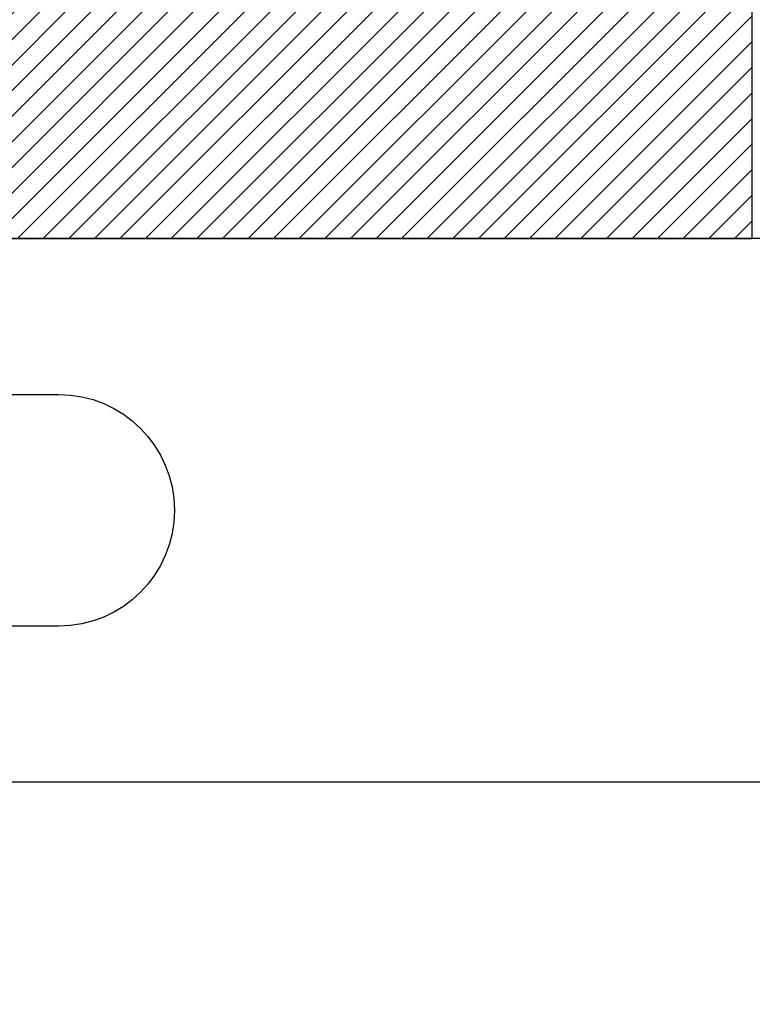
# Model space of a CAD drawing. Units: inches. Extents: x 0 to 146, y 0 to 43.
# Drawn here: x 4 to 4, y 19 to 19 of the extents above; entities that cross this region are included whole.
import ezdxf
from ezdxf import colors
from ezdxf.entities.mleader import LeaderData, LeaderLine
from ezdxf.math import Vec2, Vec3

# ---------------------------------------------------------------- set-up
doc = ezdxf.new("R2010")
doc.units = ezdxf.units.IN
doc.header["$LTSCALE"] = 0.5
doc.header["$MEASUREMENT"] = 0
for name, color, linetype in [('Arcadia-Profile', 6, 'Continuous'), ('Arcadia-Shade', 8, 'Continuous'), ('Arcadia-Text', 3, 'Continuous')]:
    doc.layers.add(name, color=color, linetype=linetype)
doc.styles.get("Standard").update_dxf_attribs({"font": 'ARIALN.TTF'})

# ---------------------------------------------------------------- blocks, each defined once
blk = doc.blocks.new('SB-1.0000X0.4375X4')
at = {"layer": 'Arcadia-Shade', "lineweight": -3}
h = blk.add_hatch(dxfattribs=at)
h.set_pattern_fill('ANSI31', color=256, scale=0.1, style=0)
h.paths.add_polyline_path([(0, 0.4375), (0, 0), (1, 0), (1, 0.4375)])
at = {"layer": 'Arcadia-Profile'}
for p, q in [((0, 0), (0, 0.4375)), ((0, 0.4375), (1, 0.4375)), ((0, 0), (0, 0.4375)), ((0, 0.4375), (1, 0.4375)), ((1, 0), (1, 0.4375)), ((1, 0), (1, 0.4375)), ((0, 0), (1, 0)), ((0, 0), (1, 0))]:
    blk.add_line(p, q, dxfattribs=at)

msp = doc.modelspace()

# ---------------------------------------------------------------- linework, layer by layer
at = {"layer": 'Arcadia-Profile'}
msp.add_lwpolyline([(4.21198, 19.08596), (3.17398, 19.08596), (3.17398, 18.99846), (3.19398, 18.97846), (3.66398, 18.97846, -1), (3.66398, 18.81846), (3.19398, 18.81846), (3.17398, 18.79846), (3.17398, 18.71096), (4.21198, 18.71096)], format="xyb", dxfattribs=at)

# ---------------------------------------------------------------- block references
msp.add_blockref('SB-1.0000X0.4375X4', (3.14298, 19.08596), dxfattribs=at)

# ---------------------------------------------------------------- leaders
at = {"layer": 'Arcadia-Text', "lineweight": -3}
ml = msp.add_multileader_mtext('Standard', dxfattribs=at)
ml.set_content('\\A1;Setting Block [ 1" x {\\H0.7x;\\S7/16;}" x 4" ]\\PSB_1.0000X0.4375X4', color=256)
ml.set_leader_properties()
ml.build(insert=Vec2(0, 0))
ml.multileader.update_dxf_attribs({"dogleg_length": 0.1875, "arrow_head_size": 0.24})
ctx = ml.context
ctx.base_point, ctx.char_height, ctx.arrow_head_size, ctx.landing_gap_size, ctx.plane_origin = Vec3(4.95398, 20.83596), 0.18, 0.24, 0.18, Vec3(10.16997, 17.96004)
notes = []
notes.append((ctx, [(1, (1, 1, 0), (4.76648, 20.83596), (1, 0), 0.1875, [(0, [(4.14298, 19.30471)], 0, [])])]))
ctx.mtext.insert, ctx.mtext.flow_direction = Vec3(5.13398, 20.94167), 5
for ctx, leaders in notes:
    for number, flags, end, landing, length, lines in leaders:
        leader = LeaderData()
        leader.index, (leader.has_last_leader_line, leader.has_dogleg_vector, leader.attachment_direction) = number, flags
        leader.last_leader_point, leader.dogleg_vector, leader.dogleg_length = Vec3(end), Vec3(landing), length
        for number, points, colour, breaks in lines:
            line = LeaderLine()
            line.index, line.vertices, line.color, line.breaks = number, Vec3.list(points), colors.encode_raw_color(colour), breaks
            leader.lines.append(line)
        ctx.leaders.append(leader)

doc.saveas('drawing.dxf')
